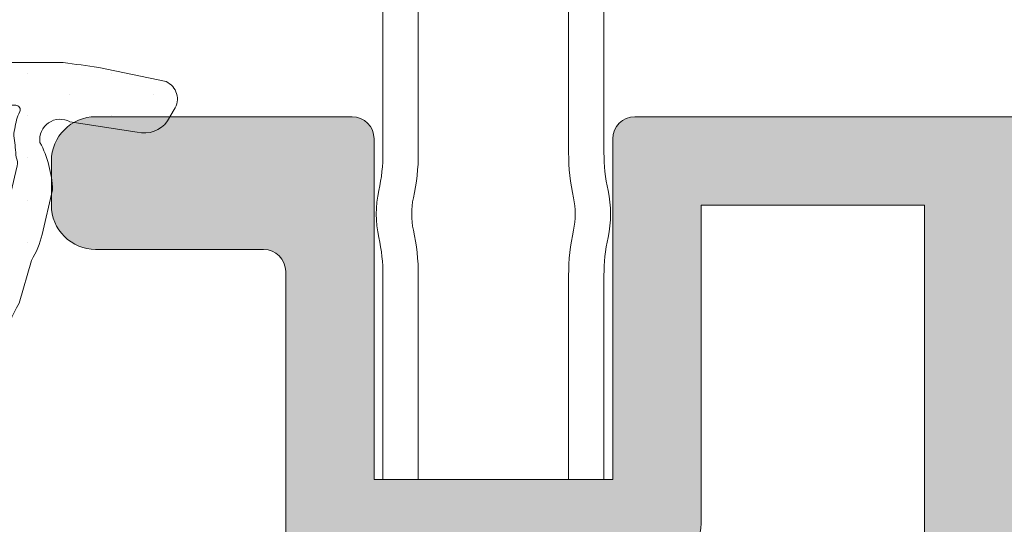
# Model space of a CAD drawing. Units: millimetres. Extents: x 0 to 4795, y -644 to 0.
# Drawn here: x 282 to 287, y -193 to -190 of the extents above; entities that cross this region are included whole.
import ezdxf

# ---------------------------------------------------------------- set-up
doc = ezdxf.new("R2010")
doc.units = ezdxf.units.MM
for name, color, linetype, lineweight in [('00_ICONOS', 7, 'Continuous', 5), ('juntas', 7, 'Continuous', 15), ('perfiles', 7, 'Continuous', 15), ('Sombreado perfiles', 250, 'Continuous', 15)]:
    doc.layers.add(name, color=color, linetype=linetype, lineweight=lineweight)

# ---------------------------------------------------------------- blocks, each defined once
blk = doc.blocks.new('COR-4530')
at = {"layer": 'Sombreado perfiles'}
h = blk.add_hatch(color=256, dxfattribs=at)
edge = h.paths.add_edge_path()
edge.add_arc((1745.07133096194, 327.2006339830805), 0.07500000000008522, 329.797281079392, 450)
edge.add_line((1745.07133096194, 327.2756339830805), (1744.899131839441, 327.2756339830805))
edge.add_arc((1744.899131839441, 327.1506339830807), 0.1249999999998295, 90, 142.5818029083163)
edge.add_arc((1744.402743290433, 327.5304015546467), 0.5000000000000276, 233.4389743510531, 322.5818029083069, ccw=False)
edge.add_line((1744.104903972466, 327.1287901246887), (1744.041173901153, 327.1760530249898))
edge.add_arc((1743.996498003458, 327.1158113104961), 0.07499999999993795, 53.43897435104767, 90)
edge.add_line((1743.996498003458, 327.190811310496), (1742.174230403532, 327.190811310496))
edge.add_arc((1742.174230403532, 327.315811310496), 0.125, 180, 270, ccw=False)
edge.add_line((1742.049230403532, 327.315811310496), (1742.049230403532, 333.290811310496))
edge.add_arc((1742.174230403532, 333.290811310496), 0.125, 90, 180, ccw=False)
edge.add_line((1742.174230403532, 333.415811310496), (1742.924230009048, 333.415811310496))
edge.add_arc((1742.924230009048, 333.290811310496), 0.125, 0, 90, ccw=False)
edge.add_line((1743.049230009048, 333.290811310496), (1743.049230009048, 333.140811310496))
edge.add_arc((1743.174230009048, 333.140811310496), 0.125, 180, 270)
edge.add_line((1743.174230009048, 333.015811310496), (1743.999173652961, 333.015811310496))
edge.add_arc((1743.999173652961, 333.265811310496), 0.25, 270, 360.000000000013)
edge.add_line((1744.249173652961, 333.2658113104961), (1744.249173652961, 333.515811310496))
edge.add_arc((1743.999173652961, 333.515811310496), 0.25, 0, 90)
edge.add_line((1743.999173652961, 333.765811310496), (1739.911730009048, 333.765811310496))
edge.add_arc((1739.911730009048, 333.640811310496), 0.125, 90, 180)
edge.add_line((1739.786730009048, 333.640811310496), (1739.786730009048, 331.715811310496))
edge.add_line((1739.786730009048, 331.715811310496), (1738.436730009048, 331.715811310496))
edge.add_line((1738.436730009048, 331.715811310496), (1738.436730009048, 333.640811310496))
edge.add_arc((1738.311730009048, 333.640811310496), 0.125, 0, 90)
edge.add_line((1738.311730009048, 333.765811310496), (1736.861730009048, 333.765811310496))
edge.add_arc((1736.861730009048, 333.515811310496), 0.25, 90, 180)
edge.add_line((1736.611730009048, 333.515811310496), (1736.611730009048, 333.2658113104961))
edge.add_arc((1736.861730009048, 333.265811310496), 0.25, 179.999999999987, 270)
edge.add_line((1736.861730009048, 333.015811310496), (1737.811730009048, 333.015811310496))
edge.add_arc((1737.811730009048, 332.890811310496), 0.125, 0, 90, ccw=False)
edge.add_line((1737.936730009048, 332.890811310496), (1737.936730009048, 327.440811310496))
edge.add_arc((1737.686730009048, 327.440811310496), 0.25, -90, 0, ccw=False)
edge.add_line((1737.686730009048, 327.190811310496), (1733.611730009048, 327.190811310496))
edge.add_arc((1733.611730009048, 327.440811310496), 0.25, 180, 270, ccw=False)
edge.add_line((1733.361730009048, 327.440811310496), (1733.361730009048, 333.640811310496))
edge.add_arc((1733.236730009048, 333.640811310496), 0.125, 0, 90)
edge.add_line((1733.236730009048, 333.765811310496), (1732.986730009048, 333.765811310496))
edge.add_arc((1732.986730009048, 333.640811310496), 0.125, 90, 180)
edge.add_line((1732.861730009048, 333.640811310496), (1732.861730009048, 321.4908113104959))
edge.add_arc((1732.986730009048, 321.4908113104959), 0.125, 180, 270)
edge.add_line((1732.986730009048, 321.3658113104959), (1733.559953313751, 321.3658113104958))
edge.add_arc((1733.559953313751, 321.4908113104961), 0.1250000000002842, 269.9999999998957, 314.9999999999079)
edge.add_line((1733.6483416614, 321.4024229628475), (1733.825118356696, 321.5791996581441))
edge.add_arc((1733.736730009048, 321.6675880057924), 0.1249999999999407, 315.0000000000368, 360.0000000000521)
edge.add_line((1733.861730009048, 321.6675880057925), (1733.861730009048, 321.8658113104959))
edge.add_line((1733.861730009048, 321.8658113104959), (1733.361730009048, 321.8658113104959))
edge.add_line((1733.361730009048, 321.8658113104959), (1733.361730009048, 322.6158113104959))
edge.add_line((1733.361730009048, 322.6158113104959), (1743.461743651592, 322.615811310496))
edge.add_line((1743.461743651592, 322.615811310496), (1743.461743651592, 321.8658113104962))
edge.add_line((1743.461743651592, 321.8658113104962), (1742.961743651592, 321.8658113104962))
edge.add_line((1742.961743651592, 321.8658113104962), (1742.961743651592, 321.6675880057928))
edge.add_arc((1743.086743651592, 321.6675880057929), 0.125, 180.0000000000782, 225.000000000129)
edge.add_line((1742.998355303944, 321.5791996581444), (1743.17513199924, 321.4024229628478))
edge.add_arc((1743.263520346889, 321.4908113104961), 0.1250000000000211, 225, 270)
edge.add_line((1743.263520346889, 321.3658113104961), (1743.836743651592, 321.3658113104962))
edge.add_arc((1743.83674365159, 321.4908113104946), 0.1249999999984084, 270.0000000007295, 360.0000000008077)
edge.add_line((1743.961743651589, 321.4908113104964), (1743.961743651587, 322.4772806837713))
edge.add_arc((1744.149243651587, 322.4772806837715), 0.1875, 118.2513357433393, 180.0000000000521, ccw=False)
edge.add_line((1744.060492363456, 322.6424456281605), (1744.253626253056, 322.7462260129588))
edge.add_arc((1744.49029635474, 322.3057861612549), 0.5000000000000742, 47.930961506931226, 118.25133574339961, ccw=False)
edge.add_arc((1744.909062337248, 322.7697474224553), 0.1250000000001451, 227.9309615068344, 269.9999999998957)
edge.add_line((1744.909062337247, 322.6447474224553), (1745.206261459746, 322.6447474224553))
edge.add_arc((1745.206261459746, 322.7197474224554), 0.07500000000004547, 270, 397.4035806818796)
edge.add_line((1745.265839709337, 322.7653043338478), (1744.871380486516, 323.2811687617153))
edge.add_arc((1744.811802236925, 323.2356118503232), 0.07499999999976824, 37.40358068184708, 63.07911662899257)
edge.add_line((1744.845759216285, 323.302484292724), (1744.55031238662, 323.4525084512096))
edge.add_arc((1744.533829586756, 323.4200484060207), 0.03640518129360706, 63.0791166293543, 183.6589003523206)
edge.add_line((1744.497498611886, 323.417725156126), (1744.499980782406, 323.3789089810015))
edge.add_arc((1744.450082699802, 323.3757181578695), 0.04999999999808485, -49.517123416820425, 3.6589003481194027, ccw=False)
edge.add_line((1744.482543738021, 323.3376881565868), (1744.081493210229, 322.995365882821))
edge.add_arc((1744.032801652899, 323.0524108847467), 0.07499999999953404, 288.6589003522759, 310.4828765835273, ccw=False)
edge.add_line((1744.056796661748, 322.9813528834362), (1743.985738660437, 322.9573578745868))
edge.add_arc((1743.961743651588, 323.0284158758977), 0.07499999999995291, 90, 288.6589003521647, ccw=False)
edge.add_line((1743.961743651588, 323.1034158758978), (1743.961743651588, 324.2284158758978))
edge.add_arc((1744.011743651588, 324.2284158758977), 0.0500000000001819, 90, 179.9999999998697, ccw=False)
edge.add_line((1744.011743651588, 324.2784158758978), (1744.028715837381, 324.2784158758978))
edge.add_arc((1744.028715837381, 324.2034158758976), 0.075000000000216, 58.61986806504018, 90, ccw=False)
edge.add_line((1744.067769358923, 324.2674457318649), (1744.486767605969, 324.0118874954786))
edge.add_arc((1744.53674365159, 324.010339960682), 0.04999999999808836, 178.2263724999706, 360)
edge.add_line((1744.586743651588, 324.010339960682), (1744.586743651587, 324.3377776755313))
edge.add_arc((1744.336743651587, 324.337777675531), 0.25, 7.816531185164739e-11, 58.59999955426904)
edge.add_line((1744.466996061208, 324.5511653738365), (1744.064880997463, 324.7966174613432))
edge.add_arc((1744.130007202273, 324.903311310496), 0.124999999999926, 121.4000004456797, 238.5999995543067, ccw=False)
edge.add_line((1744.064880997463, 325.0100051596488), (1744.466996061208, 325.2554572471555))
edge.add_arc((1744.336743651587, 325.4688449454611), 0.2500000000000189, 301.400000445731, 359.9999999999218)
edge.add_line((1744.586743651587, 325.4688449454607), (1744.586743651588, 325.7962826603101))
edge.add_arc((1744.53674365159, 325.7962826603101), 0.04999999999813554, 0, 181.7736275000294)
edge.add_line((1744.486767605969, 325.7947351255134), (1744.067769358923, 325.5391768891271))
edge.add_arc((1744.028715837381, 325.6032067450945), 0.07500000000025213, 270, 301.3801319349372, ccw=False)
edge.add_line((1744.028715837381, 325.5282067450942), (1744.011743651588, 325.5282067450942))
edge.add_arc((1744.011743651588, 325.5782067450943), 0.0500000000001819, 180.0000000001303, 270, ccw=False)
edge.add_line((1743.961743651588, 325.5782067450942), (1743.961743651588, 326.7032067450942))
edge.add_arc((1743.961743651588, 326.7782067450943), 0.07500000000004547, 71.34109964783528, 270, ccw=False)
edge.add_line((1743.985738660437, 326.8492647464053), (1744.056796661748, 326.8252697375558))
edge.add_arc((1744.032801652899, 326.7542117362447), 0.07500000000004173, 49.51712341681099, 71.3410996480415, ccw=False)
edge.add_line((1744.081493210229, 326.811256738171), (1744.482543738021, 326.4689344644053))
edge.add_arc((1744.450082699802, 326.4309044631225), 0.04999999999806023, -3.658900348119289, 49.517123416820425, ccw=False)
edge.add_line((1744.499980782406, 326.4277136399905), (1744.497498611886, 326.388897464866))
edge.add_arc((1744.533829586756, 326.3865742149713), 0.0364051812937114, 176.3410996476794, 301.2501134965525)
edge.add_line((1744.552715682921, 326.3554510307405), (1744.711784425849, 326.4519767446118))
edge.add_arc((1744.672876304475, 326.5160950578394), 0.07499999999974116, 301.2501134967418, 329.7972810795298)
edge.add_line((1744.737695124271, 326.4783654858801), (1745.136149781736, 327.1629044111208))
edge = h.paths.add_edge_path(flags=16)
edge.add_line((1740.286730009048, 333.265811310496), (1741.549230403532, 333.265811310496))
edge.add_line((1741.549230403532, 333.265811310496), (1741.549230403532, 327.265811310496))
edge.add_line((1741.549230403532, 327.265811310496), (1738.436730009048, 327.265811310496))
edge.add_line((1738.436730009048, 327.265811310496), (1738.436730009048, 331.215811310496))
edge.add_line((1738.436730009048, 331.215811310496), (1740.036730009048, 331.215811310496))
edge.add_arc((1740.036730009048, 331.465811310496), 0.25, 270, 360)
edge.add_line((1740.286730009048, 331.465811310496), (1740.286730009048, 333.265811310496))
h.paths.add_polyline_path([(1740.611730009048, 326.190811310496), (1740.986730009048, 326.190811310496), (1741.111730009048, 326.690811310496), (1743.461730009048, 326.690811310496), (1743.461730009048, 323.115811310496), (1741.111730009048, 323.115811310496), (1740.986730009048, 323.615811310496), (1740.611730009048, 323.615811310496), (1740.611730009048, 323.115811310496), (1733.361730009048, 323.115811310496), (1733.361730009048, 326.690811310496), (1734.111730009048, 326.690811310496), (1734.111730009048, 326.765811310496), (1739.861730009048, 326.765811310496), (1739.861730009048, 326.690811310496), (1740.611730009048, 326.690811310496)], flags=16)
edge = h.paths.add_edge_path(flags=16)
edge.add_line((1749.961743651592, 326.6408113104939), (1749.961743651592, 325.4533113104952))
edge.add_arc((1750.011743651592, 325.4533113104951), 0.04999999999972715, 179.9999999998697, 270)
edge.add_line((1750.011743651592, 325.4033113104953), (1750.993825929707, 325.4033113104953))
edge.add_arc((1750.993825929708, 325.3533113104953), 0.05000000000001137, 45.00479332626833, 90.00000000052108, ccw=False)
edge.add_line((1751.02917831084, 325.3886696072348), (1751.947096032723, 324.4709054572465))
edge.add_arc((1751.911743651591, 324.4355471605078), 0.04999999999995807, -3.257127900724299e-10, 45.00479332507081, ccw=False)
edge.add_line((1751.96174365159, 324.4355471605076), (1751.961743651592, 323.1658113104944))
edge.add_arc((1752.011743651592, 323.1658113104943), 0.04999999999972715, 179.9999999998697, 270)
edge.add_line((1752.011743651592, 323.1158113104945), (1754.134201900103, 323.1158113104947))
edge.add_line((1754.134201900103, 323.1158113104947), (1754.259201900103, 323.6158113104947))
edge.add_line((1754.259201900103, 323.6158113104947), (1754.634201900103, 323.6158113104947))
edge.add_line((1754.634201900103, 323.6158113104947), (1754.634201900103, 323.1158113104942))
edge.add_line((1754.634201900103, 323.1158113104942), (1761.884201900103, 323.1158113104942))
edge.add_line((1761.884201900103, 323.1158113104942), (1761.884201900103, 326.6908113104945))
edge.add_line((1761.884201900103, 326.6908113104945), (1761.134201900103, 326.6908113104945))
edge.add_line((1761.134201900103, 326.6908113104945), (1761.134201900103, 326.7658113104943))
edge.add_line((1761.134201900103, 326.7658113104943), (1755.384201900103, 326.7658113104943))
edge.add_line((1755.384201900103, 326.7658113104943), (1755.384201900103, 326.690811310494))
edge.add_line((1755.384201900103, 326.690811310494), (1754.634201900103, 326.690811310494))
edge.add_line((1754.634201900103, 326.690811310494), (1754.634201900103, 326.1908113104945))
edge.add_line((1754.634201900103, 326.1908113104945), (1754.259201900103, 326.190811310494))
edge.add_line((1754.259201900103, 326.190811310494), (1754.134201900103, 326.690811310494))
edge.add_line((1754.134201900103, 326.690811310494), (1750.011743651592, 326.6908113104939))
edge.add_arc((1750.011743651592, 326.6408113104937), 0.05000000000012506, 90, 179.9999999998697)
edge = h.paths.add_edge_path()
edge.add_arc((1749.461743651592, 326.7782067450929), 0.07499999999993179, 270, 466.9999999999079)
edge.add_line((1749.439815773738, 326.8499296017901), (1749.36809291704, 326.828001723936))
edge.add_arc((1749.390020794894, 326.7562788672391), 0.07499999999964252, 106.9999999997925, 128.8239762310422)
edge.add_line((1749.343001053781, 326.8147095436481), (1748.932208647403, 326.4841408460678))
edge.add_arc((1748.963555141477, 326.4451870617963), 0.04999999999826506, 128.8239762309657, 181.9999999958102)
edge.add_line((1748.913585600128, 326.4434420869649), (1748.914943032022, 326.4045703234285))
edge.add_arc((1748.878560027781, 326.4032998009239), 0.03640518129367184, -142.2539197241399, 2.0000000000895284, ccw=False)
edge.add_line((1748.849773305809, 326.3810138891608), (1748.333701433238, 327.0476241526981))
edge.add_arc((1748.404928287536, 327.0711131975228), 0.07500000000017265, 92.60541254683858, 198.2514152282529, ccw=False)
edge.add_line((1748.401518985728, 327.1460356685259), (1748.404082006907, 327.14611933562))
edge.add_line((1748.404082006907, 327.14611933562), (1748.568237368027, 327.1507727053129))
edge.add_arc((1748.571779364103, 327.0258228983347), 0.125000000000357, 51.80577302598442, 91.62374875125357, ccw=False)
edge.add_arc((1748.945945121531, 327.5166671845312), 0.4922120842781992, 232.904619769362, 303.1190603996022)
edge.add_arc((1748.213130280096, 328.8689219792738), 2.029030677138278, 299.5846327606706, 313.4758327000162)
edge.add_line((1749.609201900107, 327.3965261355654), (1749.609201900103, 328.0347452933164))
edge.add_arc((1749.684201900104, 328.0347452933168), 0.07500000000050022, 135.0000000003378, 180.000000000304, ccw=False)
edge.add_line((1749.631168891514, 328.0877783019058), (1749.962234908691, 328.4188443190832))
edge.add_arc((1750.015267917281, 328.3658113104938), 0.07500000000075224, 90.00000000017371, 135.0000000001228, ccw=False)
edge.add_line((1750.015267917281, 328.4408113104945), (1750.307425204806, 328.4408113104945))
edge.add_arc((1750.307425204805, 328.315811310494), 0.1250000000004547, 44.999999999631484, 89.99999999947892, ccw=False)
edge.add_line((1750.395813552454, 328.4041996581421), (1750.572590247751, 328.2274229628454))
edge.add_arc((1750.484201900101, 328.1390346151967), 0.1250000000010661, 7.0349415182136e-10, 44.99999999974199, ccw=False)
edge.add_line((1750.609201900103, 328.1390346151983), (1750.609201900103, 327.9408113104945))
edge.add_line((1750.609201900103, 327.9408113104945), (1750.014531985993, 327.9408113104945))
edge.add_line((1750.014531985993, 327.9408113104945), (1749.984201900103, 327.910481224605))
edge.add_line((1749.984201900103, 327.910481224605), (1749.984201900103, 327.1908113104945))
edge.add_line((1749.984201900103, 327.1908113104945), (1754.109201900103, 327.1908113104945))
edge.add_line((1754.109201900103, 327.1908113104945), (1754.109201900103, 327.9408113104945))
edge.add_line((1754.109201900103, 327.9408113104945), (1753.609201900103, 327.9408113104945))
edge.add_line((1753.609201900103, 327.9408113104945), (1753.609201900102, 328.1390346151965))
edge.add_arc((1753.734201900103, 328.1390346151966), 0.1250000000009095, 134.9999999999079, 180.0000000000782, ccw=False)
edge.add_line((1753.645813552454, 328.2274229628457), (1753.822590247751, 328.4041996581436))
edge.add_arc((1753.910978595398, 328.3158113104943), 0.1250000000000613, 89.99999999937472, 134.999999999392, ccw=False)
edge.add_line((1753.9109785954, 328.4408113104945), (1754.359201900103, 328.4408113104945))
edge.add_arc((1754.359201900103, 328.3158113104945), 0.125, 0, 90, ccw=False)
edge.add_line((1754.484201900103, 328.3158113104945), (1754.484201900103, 327.1908113104945))
edge.add_line((1754.484201900103, 327.1908113104945), (1760.244185350162, 327.1908113104945))
edge.add_line((1760.244185350162, 327.1908113104945), (1760.244185350162, 327.9408113104945))
edge.add_line((1760.244185350162, 327.9408113104945), (1759.744185350162, 327.9408113104945))
edge.add_line((1759.744185350162, 327.9408113104945), (1759.744185350161, 328.1390346151965))
edge.add_arc((1759.869185350162, 328.1390346151966), 0.1250000000009095, 134.9999999999079, 180.0000000000782, ccw=False)
edge.add_line((1759.780797002513, 328.2274229628457), (1759.95757369781, 328.4041996581436))
edge.add_arc((1760.045962045457, 328.3158113104943), 0.1250000000000613, 89.99999999937472, 134.999999999392, ccw=False)
edge.add_line((1760.045962045459, 328.4408113104945), (1760.494185350162, 328.4408113104945))
edge.add_arc((1760.494185350162, 328.3158113104945), 0.125, 0, 90, ccw=False)
edge.add_line((1760.619185350162, 328.3158113104945), (1760.619185350162, 327.1908113104945))
edge.add_line((1760.619185350162, 327.1908113104945), (1761.884201900103, 327.1908113104945))
edge.add_line((1761.884201900103, 327.1908113104945), (1761.884201900103, 332.754486445089))
edge.add_arc((1761.809201900103, 332.7544864450889), 0.07500000000004547, 8.685034650177777e-11, 120.0000000000571)
edge.add_line((1761.771701900102, 332.8194383503728), (1761.133304440481, 332.4508594052105))
edge.add_arc((1761.095804440481, 332.5158113104947), 0.07500000000027573, 269.9999999998263, 299.99999999979815, ccw=False)
edge.add_line((1761.095804440481, 332.4408113104944), (1760.634201900102, 332.4408113104945))
edge.add_arc((1760.634201900102, 332.5658113104945), 0.125, 180, 270, ccw=False)
edge.add_line((1760.509201900102, 332.5658113104945), (1760.509201900102, 332.9533113104943))
edge.add_arc((1760.634201900102, 332.9533113104943), 0.125, 90, 180, ccw=False)
edge.add_line((1760.634201900102, 333.0783113104943), (1760.809201900102, 333.0783113104943))
edge.add_line((1760.809201900102, 333.0783113104943), (1760.809201900102, 332.7158113104941))
edge.add_line((1760.809201900102, 332.7158113104941), (1760.942214601995, 332.7158113104941))
edge.add_line((1760.942214601995, 332.7158113104941), (1761.946701900102, 333.2957523224543))
edge.add_arc((1761.884201900102, 333.4040054979273), 0.124999999999961, 300.0000000000103, 359.9999999998958)
edge.add_line((1762.009201900102, 333.4040054979271), (1762.009201900102, 333.6276171230616))
edge.add_arc((1761.884201900102, 333.6276171230614), 0.125, 7.816531185164739e-11, 60.00000000000272)
edge.add_line((1761.946701900102, 333.7358702985345), (1760.942214601995, 334.3158113104945))
edge.add_line((1760.942214601995, 334.3158113104945), (1760.809201900102, 334.3158113104945))
edge.add_line((1760.809201900102, 334.3158113104945), (1760.809201900102, 333.9533113104943))
edge.add_line((1760.809201900102, 333.9533113104943), (1760.634201900103, 333.9533113104943))
edge.add_arc((1760.634201900103, 334.0783113104943), 0.125, 180, 270, ccw=False)
edge.add_line((1760.509201900103, 334.0783113104943), (1760.509201900103, 334.5658113104943))
edge.add_arc((1760.634201900103, 334.5658113104943), 0.125, 90, 180, ccw=False)
edge.add_line((1760.634201900103, 334.6908113104943), (1761.009201900102, 334.6908113104943))
edge.add_arc((1761.009201900102, 334.5658113104932), 0.1250000000010232, 60.000000000160014, 89.9999999998958, ccw=False)
edge.add_line((1761.071701900102, 334.6740644859674), (1762.321701900102, 333.9523766494805))
edge.add_arc((1762.259201900102, 333.8441234740076), 0.1249999999999763, -7.821654435247183e-11, 59.99999999987341, ccw=False)
edge.add_line((1762.384201900102, 333.8441234740075), (1762.384201900103, 321.4908113104947))
edge.add_arc((1762.259201900103, 321.4908113104947), 0.125, -90, 0, ccw=False)
edge.add_line((1762.259201900103, 321.3658113104947), (1761.685978595399, 321.3658113104942))
edge.add_arc((1761.685978595399, 321.4908113104947), 0.1250000000005116, 224.9999999997605, 270, ccw=False)
edge.add_line((1761.59759024775, 321.4024229628465), (1761.420813552454, 321.5791996581428))
edge.add_arc((1761.509201900102, 321.6675880057909), 0.1249999999994986, 180, 225.0000000000553, ccw=False)
edge.add_line((1761.384201900103, 321.6675880057909), (1761.384201900103, 321.8658113104947))
edge.add_line((1761.384201900103, 321.8658113104947), (1761.884201900103, 321.8658113104947))
edge.add_line((1761.884201900103, 321.8658113104947), (1761.884201900103, 322.6158113104947))
edge.add_line((1761.884201900103, 322.6158113104947), (1751.961730009043, 322.6158113104947))
edge.add_line((1751.961730009043, 322.6158113104947), (1751.961730009043, 321.8658113104947))
edge.add_line((1751.961730009043, 321.8658113104947), (1752.461730009043, 321.8658113104947))
edge.add_line((1752.461730009043, 321.8658113104947), (1752.461730009043, 321.6675880057909))
edge.add_arc((1752.336730009044, 321.6675880057915), 0.1249999999997726, 314.9999999996868, 359.9999999997134, ccw=False)
edge.add_line((1752.425118356691, 321.5791996581429), (1752.248341661396, 321.4024229628465))
edge.add_arc((1752.159953313746, 321.490811310495), 0.1250000000007848, 270, 315.00000000023954, ccw=False)
edge.add_line((1752.159953313746, 321.3658113104942), (1751.586743651587, 321.3658113104947))
edge.add_arc((1751.586743651587, 321.4908113104947), 0.125, 180, 270, ccw=False)
edge.add_line((1751.461743651587, 321.4908113104947), (1751.461743651592, 322.4621944350032))
edge.add_arc((1751.035766514883, 322.2980852324381), 0.4564957298434828, 21.0693563329063, 66.31572843771195)
edge.add_arc((1750.958235120734, 322.2896002232986), 0.499999999999927, 58.54638162595503, 128.1942269742462)
edge.add_arc((1750.571779364103, 322.7807997226544), 0.1250000000003648, 268.37625124884914, 308.1942269745527, ccw=False)
edge.add_line((1750.568237368027, 322.6558499156763), (1750.404082006907, 322.6605032853702))
edge.add_line((1750.404082006907, 322.6605032853702), (1750.401518985728, 322.6605869524637))
edge.add_arc((1750.404928287536, 322.7355094234668), 0.0750000000001592, 161.7485847719946, 267.3945874529878, ccw=False)
edge.add_line((1750.333701433238, 322.7589984682912), (1750.849773305808, 323.4256087318288))
edge.add_arc((1750.878560027781, 323.4033228200661), 0.03640518129365915, -2.0000000000895284, 142.2539197249249, ccw=False)
edge.add_line((1750.914943032022, 323.4020522975616), (1750.913585600127, 323.3631805340248))
edge.add_arc((1750.963555141477, 323.3614355591935), 0.0499999999982661, 178.0000000043851, 231.1760237693598)
edge.add_line((1750.932208647403, 323.3224817749218), (1751.343001053782, 322.991913077342))
edge.add_arc((1751.390020794894, 323.0503437537505), 0.07499999999908945, 231.1760237688482, 253.0000000000933)
edge.add_line((1751.36809291704, 322.978620897054), (1751.439815773738, 322.9566930191996))
edge.add_arc((1751.461743651592, 323.0284158758968), 0.07500000000000502, 252.9999999997473, 450.0000000001737)
edge.add_line((1751.461743651592, 323.1034158758968), (1751.461743651592, 324.2284158758965))
edge.add_arc((1751.411743651592, 324.2284158758965), 0.0500000000001819, 0, 90)
edge.add_line((1751.411743651592, 324.2784158758967), (1751.394771465799, 324.2784158758967))
edge.add_arc((1751.394771465799, 324.2034158758964), 0.07500000000027285, 90, 121.3801319349372)
edge.add_line((1751.355717944257, 324.2674457318639), (1750.93671969721, 324.0118874954777))
edge.add_arc((1750.88674365159, 324.0103399606809), 0.04999999999809363, -180, 1.773627500224677, ccw=False)
edge.add_line((1750.836743651592, 324.0103399606809), (1750.836743651592, 324.8533113104944))
edge.add_arc((1750.786743651592, 324.8533113104943), 0.0500000000001819, 6.513775987613585e-11, 90)
edge.add_line((1750.786743651592, 324.9033113104945), (1749.554480436533, 324.9033113104926))
edge.add_arc((1749.554480436533, 324.9783113104922), 0.07499999999964757, 238.5999995534859, 270.0000000001737, ccw=False)
edge.add_line((1749.515404713646, 324.9142950010014), (1748.95649124197, 325.2554572471555))
edge.add_arc((1749.08674365159, 325.4688449454613), 0.250000000000213, 179.9999999999609, 238.5999995542962, ccw=False)
edge.add_line((1748.83674365159, 325.4688449454615), (1748.836743651592, 325.7962826603087))
edge.add_arc((1748.88674365159, 325.7962826603087), 0.04999999999790816, -1.7736274997038777, 180, ccw=False)
edge.add_line((1748.93671969721, 325.7947351255124), (1749.355717944257, 325.5391768891258))
edge.add_arc((1749.394771465799, 325.6032067450935), 0.07500000000061317, 238.6198680650276, 269.9999999998263)
edge.add_line((1749.394771465799, 325.5282067450929), (1749.411743651592, 325.5282067450925))
edge.add_arc((1749.411743651592, 325.5782067450926), 0.0500000000001819, 270, 360)
edge.add_line((1749.461743651592, 325.5782067450926), (1749.461743651592, 326.7032067451551))
at = {"layer": 'perfiles'}
blk.add_lwpolyline([(1742.049230403532, 327.315811310496), (1742.049230403532, 333.290811310496, -0.414213562373095), (1742.174230403532, 333.415811310496), (1742.924230009048, 333.415811310496, -0.414213562373095), (1743.049230009048, 333.290811310496), (1743.049230009048, 333.140811310496, 0.414213562373095), (1743.174230009048, 333.015811310496), (1743.999173652961, 333.015811310496, 0.4142135623731616), (1744.249173652961, 333.2658113104961), (1744.249173652961, 333.515811310496, 0.414213562373095), (1743.999173652961, 333.765811310496), (1739.911730009048, 333.765811310496, 0.414213562373095), (1739.786730009048, 333.640811310496), (1739.786730009048, 331.715811310496), (1738.436730009048, 331.715811310496), (1738.436730009048, 333.640811310496, 0.414213562373095), (1738.311730009048, 333.765811310496), (1736.861730009048, 333.765811310496, 0.414213562373095), (1736.611730009048, 333.515811310496), (1736.611730009048, 333.2658113104961, 0.4142135623731616), (1736.861730009048, 333.015811310496), (1737.811730009048, 333.015811310496, -0.414213562373095), (1737.936730009048, 332.890811310496), (1737.936730009048, 327.440811310496, -0.414213562373095)], format="xyb", dxfattribs=at)
blk.add_lwpolyline([(1740.286730009048, 333.265811310496), (1741.549230403532, 333.265811310496), (1741.549230403532, 327.265811310496), (1738.436730009048, 327.265811310496), (1738.436730009048, 331.215811310496), (1740.036730009048, 331.215811310496, 0.414213562373095), (1740.286730009048, 331.465811310496)], format="xyb", close=True, dxfattribs=at)
blk = doc.blocks.new('305090')
at = {"layer": 'juntas'}
h = blk.add_hatch(dxfattribs=at)
h.set_pattern_fill('DOTS', color=256, scale=0.15, angle=89.99999999999999, style=0)
h.set_pattern_definition([(90, (0, 0), (-0.2381249999999999, 0.1190625000000001), [0, -0.238125])])
h.paths.add_polyline_path([(-2342.6396880814, 701.5772706050407, 0.4142135623730951), (-2342.7146880814, 701.5022706050407), (-2342.7146880814, 701.3399969311281, -0.4142135623730949), (-2342.9021880814, 701.152496931128), (-2342.999034669961, 701.152496931128, -0.4142135623730951), (-2343.074034669961, 701.2274969311279), (-2343.074034669961, 701.414996931128), (-2343.163790685658, 701.414996931128, 0.3234581897289757), (-2343.282466748324, 701.329252403997), (-2343.5021880814, 700.664996931128), (-2343.247901363012, 700.2160683989431, 0.2701552876200394), (-2343.117384804182, 700.1399969311279), (-2343.074034669961, 700.1399969311279), (-2343.074034669961, 700.3524969311279, -0.4142135623730951), (-2342.999034669961, 700.4274969311281), (-2342.9021880814, 700.4274969311281, -0.4142135623730951), (-2342.7146880814, 700.2399969311281), (-2342.7146880814, 699.6022706050406, 0.414213562373095), (-2342.5896880814, 699.4772706050406), (-2342.511074244798, 699.4772706050406, 0.348641253951848), (-2342.389335833896, 699.5739023250236), (-2342.290364194301, 699.998624942024, -0.07919870123731894), (-2342.201249690323, 700.2172774966683), (-2342.131558993722, 700.4594648591296, 0.07919870123704008), (-2342.072149324403, 700.605233228892), (-2342.013154200066, 700.8584023559409, 0.1136934896644093), (-2342.08414380778, 701.1263133904664, -0.6207752549605046), (-2341.914453525565, 701.2422225103246), (-2341.533462134695, 701.184865814865, 0.314616824765198), (-2341.362708959222, 701.2473658148647), (-2341.325208959222, 701.3123177201485, 0.4709885519816945), (-2341.370962134695, 701.4697573524246), (-2341.751953525565, 701.5503732905916, 0.002885437808902476), (-2341.951953525564, 701.5772706050407)])
h.paths.add_polyline_path([(-2342.198063152261, 701.2999696337556, 0.0920845272109695), (-2342.225708607578, 701.2034078403901, 0.1749626441772073), (-2342.230108782172, 701.1494166382547, -0.01883277003774839), (-2342.218861452424, 701.0434426006234, -0.1751869615828197), (-2342.212862847216, 700.9928055220947), (-2342.291278464026, 700.6562961329232, -0.07919870123717695), (-2342.323953782151, 700.5761235295538), (-2342.393644478753, 700.3339361670925, 0.03178262957698353), (-2342.450993488973, 700.2241898239644, -0.810152865987456), (-2342.522765018207, 700.2394119225042), (-2342.522765018207, 701.2611240909115, -0.414213562373095), (-2342.447765018208, 701.3361240909114), (-2342.220436754687, 701.3361240909114, -0.5571573566722836)], flags=16)
h.paths.add_polyline_path([(-2342.702188081401, 700.789996931128, -1), (-2343.102188081401, 700.789996931128, -1)], flags=16)
for points in [[(-2342.511074244798, 699.4772706050406), (-2342.5896880814, 699.4772706050406, -0.4142135623730284), (-2342.7146880814, 699.6022706050406), (-2342.7146880814, 700.2399969311281, 0.4142135623730728), (-2342.9021880814, 700.4274969311281), (-2342.999034669961, 700.4274969311281, 0.4142135623731505), (-2343.074034669961, 700.352496931128), (-2343.074034669961, 700.1399969311279), (-2343.117384804182, 700.1399969311279, -0.2701552876199512), (-2343.247901363012, 700.2160683989431), (-2343.5021880814, 700.664996931128), (-2343.282466748324, 701.3292524039969, -0.3234581897289752), (-2343.163790685658, 701.414996931128), (-2343.074034669961, 701.414996931128), (-2343.074034669961, 701.227496931128, 0.4142135623733725), (-2342.999034669961, 701.152496931128), (-2342.9021880814, 701.152496931128, 0.4142135623730063), (-2342.7146880814, 701.3399969311281), (-2342.7146880814, 701.5022706050406, -0.4142135623730951), (-2342.6396880814, 701.5772706050407), (-2341.951953525564, 701.5772706050407, -0.002885437808902021), (-2341.751953525565, 701.5503732905916), (-2341.370962134695, 701.4697573524246, -0.4709885519816946), (-2341.325208959222, 701.3123177201485), (-2341.362708959222, 701.2473658148647, -0.3146168247651971), (-2341.533462134695, 701.184865814865), (-2341.914453525565, 701.2422225103246, 0.6207752549605053), (-2342.08414380778, 701.1263133904664, -0.1136934896644088), (-2342.013154200066, 700.8584023559409), (-2342.072149324403, 700.6052332288926, -0.07919870123736986), (-2342.131558993722, 700.4594648591296), (-2342.201249690323, 700.2172774966683, 0.07919870123743655), (-2342.290364194301, 699.9986249420236), (-2342.389335833896, 699.5739023250236, -0.3486412539521057)], [(-2342.198063152261, 701.2999696337555, 0.0920845272108491), (-2342.225708607578, 701.2034078403901, 0.174962644177014), (-2342.230108782172, 701.1494166382548, -0.01883277003775867), (-2342.218861452424, 701.0434426006234, -0.175186961582159), (-2342.212862847216, 700.992805522095), (-2342.291278464026, 700.6562961329234, -0.07919870123736807), (-2342.323953782151, 700.5761235295538), (-2342.393644478753, 700.3339361670925, 0.03178262957705448), (-2342.450993488973, 700.2241898239641, -0.8101528659843291), (-2342.522765018207, 700.2394119225042), (-2342.522765018207, 701.2611240909114, -0.414213562373095), (-2342.447765018208, 701.3361240909114), (-2342.220436754687, 701.3361240909114, -0.5571573566730068)]]:
    blk.add_lwpolyline(points, format="xyb", close=True, dxfattribs=at)
blk.add_circle((-2342.902188081401, 700.789996931128), 0.2, dxfattribs=at)
blk = doc.blocks.new('COR-4503')
at = {"layer": 'perfiles'}
blk.add_lwpolyline([(-9523.833251642092, -1583.652281528383), (-9523.033251642093, -1583.652281528383), (-9523.033251642093, -1579.040625866081, -0.05386444456943014), (-9522.940943949785, -1578.186260119809, 0.1080423609098717), (-9522.940943949785, -1577.118302936969, -0.05386444456943704), (-9523.033251642093, -1576.263937190697), (-9523.033251642093, -1572.952281528383, 0.9999999999999999), (-9528.033251642093, -1572.952281528383), (-9528.033251642093, -1576.263937190691, -0.05386444456943615), (-9528.125559334401, -1577.118302936963, 0.108042360909876), (-9528.125559334401, -1578.186260119803, -0.05386444456942902), (-9528.033251642093, -1579.040625866075), (-9528.033251642093, -1583.652281528383), (-9527.233251642094, -1583.652281528383), (-9527.233251642094, -1579.040625866075, 0.05386444456944751), (-9527.344020872863, -1578.015386970549, -0.1080423609098994), (-9527.344020872863, -1577.289176086217, 0.05386444456945886), (-9527.233251642094, -1576.26393719069), (-9527.233251642094, -1572.952281528383, -0.9999999999999999), (-9523.833251642092, -1572.952281528383), (-9523.833251642092, -1576.263937190692, 0.05386444456945808), (-9523.722482411324, -1577.289176086219, -0.1080423609099155), (-9523.722482411324, -1578.01538697055, 0.0538644445694465), (-9523.833251642092, -1579.040625866077)], format="xyb", close=True, dxfattribs=at)

msp = doc.modelspace()

# ---------------------------------------------------------------- block references
at = {"linetype": 'ByBlock', "xscale": -0.25, "yscale": 0.25, "zscale": 0.25}
msp.add_blockref('COR-4503', (-2096.806737190363, 203.1196061741816), dxfattribs=at)
msp.add_blockref('305090', (2624.095886892798, -892.0147637415434))
at = {"layer": '00_ICONOS'}
msp.add_blockref('COR-4530', (-1454.535154288888, -524.50927551841), dxfattribs=at)

doc.saveas('drawing.dxf')
